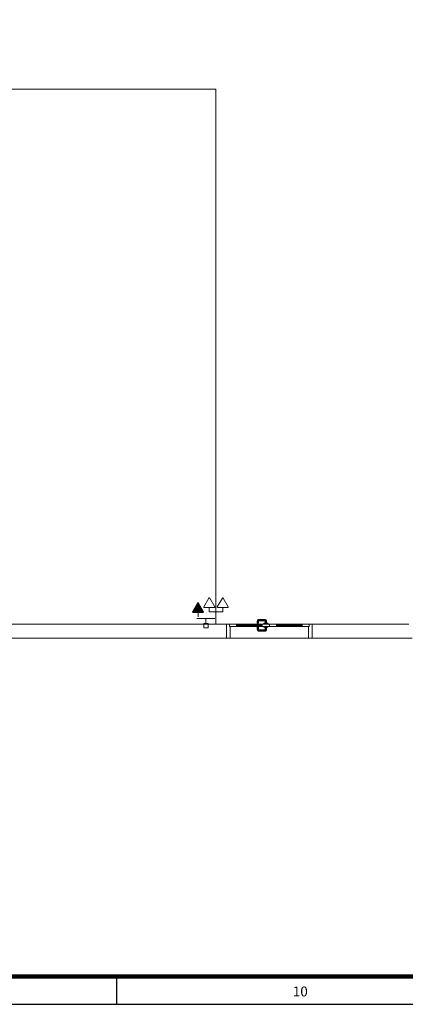
# Model space of a CAD drawing. Extents: x 5066 to 10395, y -3217 to -1351.
# Drawn here: x 9951 to 9961, y -3105 to -3080 of the extents above; entities that cross this region are included whole.
import ezdxf
from ezdxf.enums import TextEntityAlignment as Align

# ---------------------------------------------------------------- set-up
doc = ezdxf.new("R2010")
doc.units = 0
doc.header["$MEASUREMENT"] = 0
for name, color, linetype, lineweight in [('EL-Caixa', 9, 'CONTINUOUS', 18), ('EL-Tomadas', 150, 'CONTINUOUS', 20), ('IFC-Laje-Contorno', 134, 'CONTINUOUS', 5), ('IFC-Parede padrão-Contorno', 44, 'CONTINUOUS', 5), ('IFC-Porta-Contorno', 142, 'CONTINUOUS', 5)]:
    doc.layers.add(name, color=color, linetype=linetype, lineweight=lineweight)
doc.layers.add('Prancha', color=1, linetype='CONTINUOUS')
doc.styles.add('SWIS', font='swisse.ttf')

# ---------------------------------------------------------------- blocks, each defined once
blk = doc.blocks.new('Folha A0')
at = {"layer": 'Prancha', "color": 4, "lineweight": 100}
blk.add_line((-0.7, 0.7), (-117.3, 0.7), dxfattribs=at)
at = {"layer": 'Prancha', "color": 2}
blk.add_line((-92.5, 0), (-92.5, 0.7), dxfattribs=at)
at = {"layer": 'Prancha', "color": 1}
blk.add_lwpolyline([(-119.8, 0), (0, 0), (0, 84.1), (-119.8, 84.1)], close=True, dxfattribs=at)
at = {"layer": 'Prancha', "color": 1, "style": 'SWIS'}
blk.add_text('10', height=0.25, dxfattribs=at).set_placement((-87.875, 0.121), align=Align.BOTTOM_CENTER)

msp = doc.modelspace()

# ---------------------------------------------------------------- hatches: boundary and pattern name
at = {"layer": 'EL-Tomadas', "linetype": 'Continuous'}
msp.add_hatch(color=8, dxfattribs=at).paths.add_polyline_path([(9955.441, -3095.04), (9955.569, -3094.819), (9955.57, -3094.817), (9955.571, -3094.816), (9955.573, -3094.815), (9955.575, -3094.814), (9955.578, -3094.814), (9955.58, -3094.814), (9955.582, -3094.815), (9955.584, -3094.816), (9955.585, -3094.817), (9955.586, -3094.818), (9955.587, -3094.819), (9955.587, -3094.82), (9955.715, -3095.04), (9955.716, -3095.044), (9955.716, -3095.046), (9955.716, -3095.05), (9955.714, -3095.052), (9955.712, -3095.054), (9955.709, -3095.056), (9955.707, -3095.056), (9955.451, -3095.056), (9955.448, -3095.056), (9955.446, -3095.055), (9955.444, -3095.054), (9955.442, -3095.053), (9955.441, -3095.051), (9955.44, -3095.049), (9955.44, -3095.046), (9955.44, -3095.043), (9955.441, -3095.041), (9955.441, -3095.04)])

# ---------------------------------------------------------------- linework, layer by layer
at = {"layer": 'EL-Caixa'}
for p, q in [((9955.778, -3095.213), (9955.551, -3095.213)), ((9955.778, -3095.339), (9955.778, -3095.213)), ((9955.778, -3095.213), (9956.005, -3095.213)), ((9955.778, -3095.339), (9955.778, -3095.213))]:
    msp.add_line(p, q, dxfattribs=at)
msp.add_lwpolyline([(9955.724, -3095.447), (9955.724, -3095.339), (9955.832, -3095.339), (9955.832, -3095.447), (9955.724, -3095.447)], dxfattribs=at)
msp.add_lwpolyline([(9955.724, -3095.447), (9955.724, -3095.339), (9955.832, -3095.339), (9955.832, -3095.447), (9955.724, -3095.447)], dxfattribs=at)
at = {"layer": 'EL-Tomadas', "color": 8}
for p, q in [((9955.727, -3094.915), (9955.854, -3094.694)), ((9955.873, -3094.694), (9956, -3094.915)), ((9956.064, -3094.915), (9956.192, -3094.694)), ((9956.21, -3094.694), (9956.338, -3094.915)), ((9955.441, -3095.04), (9955.569, -3094.819)), ((9955.587, -3094.819), (9955.715, -3095.04)), ((9955.991, -3094.931), (9955.736, -3094.931)), ((9955.863, -3094.931), (9955.863, -3095.04)), ((9956.032, -3095.04), (9955.863, -3095.04)), ((9956.032, -3095.04), (9956.032, -3095.165)), ((9956.032, -3095.04), (9956.201, -3095.04)), ((9956.328, -3094.931), (9956.074, -3094.931)), ((9956.201, -3094.931), (9956.201, -3095.04)), ((9955.705, -3095.056), (9955.451, -3095.056)), ((9955.578, -3095.056), (9955.578, -3095.165))]:
    msp.add_line(p, q, dxfattribs=at)
for points in [[(9955.873, -3094.694), (9955.872, -3094.693), (9955.871, -3094.692), (9955.87, -3094.691), (9955.869, -3094.69), (9955.868, -3094.69), (9955.867, -3094.689), (9955.866, -3094.689), (9955.865, -3094.689), (9955.863, -3094.689), (9955.862, -3094.689), (9955.861, -3094.689), (9955.86, -3094.689), (9955.859, -3094.69), (9955.858, -3094.69), (9955.857, -3094.691), (9955.856, -3094.692), (9955.855, -3094.693), (9955.854, -3094.694)], [(9956.21, -3094.694), (9956.21, -3094.693), (9956.209, -3094.692), (9956.208, -3094.691), (9956.207, -3094.69), (9956.206, -3094.69), (9956.205, -3094.689), (9956.203, -3094.689), (9956.202, -3094.689), (9956.201, -3094.689), (9956.2, -3094.689), (9956.198, -3094.689), (9956.197, -3094.689), (9956.196, -3094.69), (9956.195, -3094.69), (9956.194, -3094.691), (9956.193, -3094.692), (9956.192, -3094.693), (9956.192, -3094.694)], [(9955.441, -3095.04), (9955.441, -3095.041), (9955.44, -3095.042), (9955.44, -3095.044), (9955.44, -3095.045), (9955.44, -3095.046), (9955.44, -3095.047), (9955.44, -3095.049), (9955.441, -3095.05), (9955.441, -3095.051), (9955.442, -3095.052), (9955.443, -3095.053), (9955.444, -3095.054), (9955.445, -3095.055), (9955.446, -3095.055), (9955.447, -3095.056), (9955.448, -3095.056), (9955.449, -3095.056), (9955.451, -3095.056)], [(9955.587, -3094.819), (9955.587, -3094.818), (9955.586, -3094.817), (9955.585, -3094.817), (9955.584, -3094.816), (9955.583, -3094.815), (9955.582, -3094.815), (9955.58, -3094.814), (9955.579, -3094.814), (9955.578, -3094.814), (9955.577, -3094.814), (9955.575, -3094.814), (9955.574, -3094.815), (9955.573, -3094.815), (9955.572, -3094.816), (9955.571, -3094.817), (9955.57, -3094.817), (9955.569, -3094.818), (9955.569, -3094.819)], [(9955.705, -3095.056), (9955.707, -3095.056), (9955.708, -3095.056), (9955.709, -3095.056), (9955.71, -3095.055), (9955.711, -3095.055), (9955.712, -3095.054), (9955.713, -3095.053), (9955.714, -3095.052), (9955.715, -3095.051), (9955.715, -3095.05), (9955.716, -3095.049), (9955.716, -3095.048), (9955.716, -3095.046), (9955.716, -3095.045), (9955.716, -3095.044), (9955.716, -3095.043), (9955.715, -3095.041), (9955.715, -3095.04)], [(9955.727, -3094.915), (9955.726, -3094.916), (9955.726, -3094.917), (9955.725, -3094.918), (9955.725, -3094.92), (9955.725, -3094.921), (9955.725, -3094.922), (9955.726, -3094.923), (9955.726, -3094.924), (9955.727, -3094.926), (9955.727, -3094.927), (9955.728, -3094.928), (9955.729, -3094.928), (9955.73, -3094.929), (9955.731, -3094.93), (9955.732, -3094.93), (9955.734, -3094.931), (9955.735, -3094.931), (9955.736, -3094.931)], [(9955.991, -3094.931), (9955.992, -3094.931), (9955.993, -3094.931), (9955.995, -3094.93), (9955.996, -3094.93), (9955.997, -3094.929), (9955.998, -3094.929), (9955.999, -3094.928), (9956, -3094.927), (9956, -3094.926), (9956.001, -3094.925), (9956.001, -3094.923), (9956.002, -3094.922), (9956.002, -3094.921), (9956.002, -3094.92), (9956.002, -3094.918), (9956.001, -3094.917), (9956.001, -3094.916), (9956, -3094.915)], [(9956.064, -3094.915), (9956.064, -3094.916), (9956.063, -3094.917), (9956.063, -3094.918), (9956.063, -3094.92), (9956.063, -3094.921), (9956.063, -3094.922), (9956.063, -3094.923), (9956.064, -3094.924), (9956.064, -3094.926), (9956.065, -3094.927), (9956.066, -3094.928), (9956.067, -3094.928), (9956.068, -3094.929), (9956.069, -3094.93), (9956.07, -3094.93), (9956.071, -3094.931), (9956.072, -3094.931), (9956.074, -3094.931)], [(9956.328, -3094.931), (9956.33, -3094.931), (9956.331, -3094.931), (9956.332, -3094.93), (9956.333, -3094.93), (9956.334, -3094.929), (9956.335, -3094.929), (9956.336, -3094.928), (9956.337, -3094.927), (9956.338, -3094.926), (9956.338, -3094.925), (9956.339, -3094.923), (9956.339, -3094.922), (9956.339, -3094.921), (9956.339, -3094.92), (9956.339, -3094.918), (9956.339, -3094.917), (9956.338, -3094.916), (9956.338, -3094.915)]]:
    msp.add_lwpolyline(points, dxfattribs=at)
at = {"layer": 'IFC-Laje-Contorno', "color": 8, "lineweight": 5}
for p in [(9950.463, -3081.85), (9956.028, -3095.35)]:
    msp.add_line(p, (9956.028, -3081.85), dxfattribs=at)
at = {"layer": 'IFC-Parede padrão-Contorno', "color": 8, "lineweight": 5}
for p, q in [((9949.924, -3095.35), (9956.298, -3095.35)), ((9956.298, -3095.35), (9957.24, -3095.35)), ((9957.337, -3095.35), (9958.458, -3095.35)), ((9958.458, -3095.35), (9960.897, -3095.35)), ((9949.924, -3095.71), (9956.298, -3095.71)), ((9956.298, -3095.71), (9958.458, -3095.71)), ((9958.458, -3095.71), (9960.592, -3095.71)), ((9960.592, -3095.71), (9960.978, -3095.71))]:
    msp.add_line(p, q, dxfattribs=at)
at = {"layer": 'IFC-Porta-Contorno', "color": 8, "lineweight": 5}
for p, q in [((9957.072, -3095.277), (9957.076, -3095.261)), ((9957.072, -3095.332), (9957.072, -3095.277)), ((9957.076, -3095.261), (9957.085, -3095.246)), ((9957.078, -3095.277), (9957.081, -3095.263)), ((9957.078, -3095.332), (9957.078, -3095.277)), ((9957.081, -3095.263), (9957.089, -3095.25)), ((9957.085, -3095.246), (9957.1, -3095.236)), ((9957.089, -3095.25), (9957.102, -3095.241)), ((9957.09, -3095.278), (9957.093, -3095.268)), ((9957.09, -3095.332), (9957.09, -3095.278)), ((9957.093, -3095.268), (9957.098, -3095.259)), ((9957.098, -3095.259), (9957.107, -3095.253)), ((9957.1, -3095.236), (9957.116, -3095.233)), ((9957.102, -3095.241), (9957.116, -3095.239)), ((9957.103, -3095.28), (9957.105, -3095.273)), ((9957.103, -3095.332), (9957.103, -3095.28)), ((9957.105, -3095.273), (9957.108, -3095.268)), ((9957.107, -3095.253), (9957.117, -3095.251)), ((9957.108, -3095.268), (9957.112, -3095.265)), ((9957.108, -3095.28), (9957.109, -3095.275)), ((9957.108, -3095.332), (9957.108, -3095.28)), ((9957.109, -3095.275), (9957.111, -3095.272)), ((9957.111, -3095.272), (9957.114, -3095.27)), ((9957.112, -3095.265), (9957.119, -3095.264)), ((9957.114, -3095.27), (9957.119, -3095.269)), ((9957.116, -3095.233), (9957.263, -3095.233)), ((9957.116, -3095.239), (9957.263, -3095.239)), ((9957.117, -3095.251), (9957.261, -3095.251)), ((9957.119, -3095.264), (9957.26, -3095.264)), ((9957.119, -3095.269), (9957.26, -3095.269)), ((9957.26, -3095.264), (9957.267, -3095.265)), ((9957.26, -3095.269), (9957.265, -3095.27)), ((9957.261, -3095.251), (9957.272, -3095.253)), ((9957.263, -3095.233), (9957.279, -3095.236)), ((9957.263, -3095.239), (9957.277, -3095.241)), ((9957.265, -3095.27), (9957.268, -3095.272)), ((9957.267, -3095.265), (9957.271, -3095.268)), ((9957.268, -3095.272), (9957.269, -3095.275)), ((9957.269, -3095.275), (9957.27, -3095.28)), ((9957.27, -3095.332), (9957.27, -3095.28)), ((9957.271, -3095.268), (9957.274, -3095.273)), ((9957.272, -3095.253), (9957.281, -3095.259)), ((9957.274, -3095.273), (9957.276, -3095.28)), ((9957.276, -3095.332), (9957.276, -3095.28)), ((9957.277, -3095.241), (9957.29, -3095.25)), ((9957.279, -3095.236), (9957.294, -3095.246)), ((9957.281, -3095.259), (9957.286, -3095.268)), ((9957.286, -3095.268), (9957.288, -3095.278)), ((9957.288, -3095.332), (9957.288, -3095.278)), ((9957.29, -3095.25), (9957.298, -3095.263)), ((9957.294, -3095.246), (9957.303, -3095.261)), ((9957.298, -3095.263), (9957.301, -3095.277)), ((9957.301, -3095.332), (9957.301, -3095.277)), ((9957.303, -3095.261), (9957.306, -3095.277)), ((9957.306, -3095.332), (9957.306, -3095.277)), ((9956.298, -3095.35), (9956.37, -3095.35)), ((9956.298, -3095.71), (9956.298, -3095.35)), ((9956.37, -3095.35), (9957.177, -3095.35)), ((9956.37, -3095.413), (9956.37, -3095.35)), ((9956.37, -3095.35), (9956.55, -3095.35)), ((9956.37, -3095.35), (9956.471, -3095.35)), ((9956.37, -3095.413), (9957.278, -3095.413)), ((9956.388, -3095.71), (9956.388, -3095.413)), ((9956.471, -3095.35), (9957.378, -3095.35)), ((9956.55, -3095.413), (9956.55, -3095.35)), ((9956.55, -3095.373), (9957.198, -3095.373)), ((9956.55, -3095.391), (9957.198, -3095.391)), ((9957.072, -3095.332), (9957.078, -3095.332)), ((9957.072, -3095.487), (9957.072, -3095.431)), ((9957.072, -3095.431), (9957.078, -3095.431)), ((9957.072, -3095.487), (9957.076, -3095.503)), ((9957.076, -3095.503), (9957.085, -3095.517)), ((9957.078, -3095.332), (9957.09, -3095.332)), ((9957.078, -3095.487), (9957.078, -3095.431)), ((9957.078, -3095.431), (9957.09, -3095.431)), ((9957.078, -3095.487), (9957.081, -3095.501)), ((9957.081, -3095.501), (9957.089, -3095.514)), ((9957.085, -3095.517), (9957.1, -3095.527)), ((9957.089, -3095.514), (9957.102, -3095.522)), ((9957.09, -3095.332), (9957.103, -3095.332)), ((9957.09, -3095.485), (9957.09, -3095.431)), ((9957.09, -3095.431), (9957.103, -3095.431)), ((9957.09, -3095.485), (9957.093, -3095.496)), ((9957.093, -3095.496), (9957.098, -3095.504)), ((9957.098, -3095.504), (9957.107, -3095.51)), ((9957.1, -3095.527), (9957.116, -3095.53)), ((9957.102, -3095.522), (9957.116, -3095.525)), ((9957.103, -3095.332), (9957.108, -3095.332)), ((9957.103, -3095.484), (9957.103, -3095.431)), ((9957.103, -3095.431), (9957.108, -3095.431)), ((9957.103, -3095.484), (9957.105, -3095.491)), ((9957.105, -3095.491), (9957.108, -3095.495)), ((9957.107, -3095.51), (9957.117, -3095.512)), ((9957.108, -3095.484), (9957.108, -3095.431)), ((9957.108, -3095.484), (9957.109, -3095.489)), ((9957.108, -3095.495), (9957.112, -3095.498)), ((9957.109, -3095.489), (9957.111, -3095.491)), ((9957.111, -3095.491), (9957.114, -3095.493)), ((9957.112, -3095.498), (9957.119, -3095.5)), ((9957.114, -3095.493), (9957.119, -3095.494)), ((9957.116, -3095.525), (9957.263, -3095.525)), ((9957.116, -3095.53), (9957.263, -3095.53)), ((9957.117, -3095.512), (9957.261, -3095.512)), ((9957.119, -3095.494), (9957.26, -3095.494)), ((9957.119, -3095.5), (9957.26, -3095.5)), ((9957.177, -3095.413), (9957.378, -3095.413)), ((9957.198, -3095.413), (9957.198, -3095.35)), ((9957.198, -3095.413), (9957.378, -3095.413)), ((9957.24, -3095.332), (9957.246, -3095.332)), ((9957.24, -3095.333), (9957.24, -3095.332)), ((9957.24, -3095.332), (9957.247, -3095.332)), ((9957.24, -3095.35), (9957.24, -3095.333)), ((9957.24, -3095.35), (9957.24, -3095.35)), ((9957.24, -3095.414), (9957.24, -3095.413)), ((9957.24, -3095.431), (9957.24, -3095.414)), ((9957.24, -3095.431), (9957.246, -3095.431)), ((9957.24, -3095.431), (9957.24, -3095.431)), ((9957.246, -3095.333), (9957.246, -3095.332)), ((9957.246, -3095.332), (9957.264, -3095.332)), ((9957.246, -3095.35), (9957.246, -3095.333)), ((9957.246, -3095.35), (9957.246, -3095.35)), ((9957.246, -3095.414), (9957.246, -3095.413)), ((9957.246, -3095.431), (9957.246, -3095.414)), ((9957.246, -3095.431), (9957.246, -3095.431)), ((9957.246, -3095.431), (9957.264, -3095.431)), ((9957.247, -3095.332), (9957.264, -3095.332)), ((9957.26, -3095.494), (9957.265, -3095.493)), ((9957.26, -3095.5), (9957.267, -3095.498)), ((9957.261, -3095.512), (9957.272, -3095.51)), ((9957.263, -3095.525), (9957.277, -3095.522)), ((9957.263, -3095.53), (9957.279, -3095.527)), ((9957.264, -3095.332), (9957.288, -3095.332)), ((9957.264, -3095.431), (9957.288, -3095.431)), ((9957.265, -3095.493), (9957.268, -3095.491)), ((9957.267, -3095.498), (9957.271, -3095.495)), ((9957.268, -3095.491), (9957.269, -3095.489)), ((9957.269, -3095.489), (9957.27, -3095.484)), ((9957.27, -3095.484), (9957.27, -3095.431)), ((9957.271, -3095.495), (9957.274, -3095.491)), ((9957.272, -3095.51), (9957.281, -3095.504)), ((9957.274, -3095.491), (9957.276, -3095.484)), ((9957.276, -3095.484), (9957.276, -3095.431)), ((9957.277, -3095.522), (9957.29, -3095.514)), ((9957.278, -3095.413), (9957.378, -3095.413)), ((9957.279, -3095.527), (9957.294, -3095.517)), ((9957.281, -3095.504), (9957.286, -3095.496)), ((9957.286, -3095.496), (9957.288, -3095.485)), ((9957.288, -3095.333), (9957.288, -3095.332)), ((9957.288, -3095.332), (9957.313, -3095.332)), ((9957.288, -3095.35), (9957.288, -3095.333)), ((9957.288, -3095.35), (9957.288, -3095.35)), ((9957.288, -3095.414), (9957.288, -3095.413)), ((9957.288, -3095.431), (9957.288, -3095.414)), ((9957.288, -3095.431), (9957.288, -3095.431)), ((9957.288, -3095.485), (9957.288, -3095.431)), ((9957.288, -3095.431), (9957.313, -3095.431)), ((9957.29, -3095.514), (9957.298, -3095.501)), ((9957.294, -3095.517), (9957.303, -3095.503)), ((9957.298, -3095.501), (9957.301, -3095.487)), ((9957.301, -3095.487), (9957.301, -3095.431)), ((9957.303, -3095.503), (9957.306, -3095.487)), ((9957.306, -3095.487), (9957.306, -3095.431)), ((9957.313, -3095.332), (9957.331, -3095.332)), ((9957.313, -3095.332), (9957.33, -3095.332)), ((9957.313, -3095.431), (9957.331, -3095.431)), ((9957.33, -3095.332), (9957.337, -3095.332)), ((9957.331, -3095.333), (9957.331, -3095.332)), ((9957.331, -3095.332), (9957.337, -3095.332)), ((9957.331, -3095.35), (9957.331, -3095.333)), ((9957.331, -3095.35), (9957.331, -3095.35)), ((9957.331, -3095.414), (9957.331, -3095.413)), ((9957.331, -3095.431), (9957.331, -3095.414)), ((9957.331, -3095.431), (9957.331, -3095.431)), ((9957.331, -3095.431), (9957.337, -3095.431)), ((9957.337, -3095.333), (9957.337, -3095.332)), ((9957.337, -3095.35), (9957.337, -3095.333)), ((9957.337, -3095.35), (9957.337, -3095.35)), ((9957.337, -3095.414), (9957.337, -3095.413)), ((9957.337, -3095.431), (9957.337, -3095.414)), ((9957.337, -3095.431), (9957.337, -3095.431)), ((9957.378, -3095.35), (9958.291, -3095.35)), ((9957.378, -3095.35), (9957.558, -3095.35)), ((9957.378, -3095.413), (9957.378, -3095.35)), ((9957.378, -3095.35), (9957.479, -3095.35)), ((9957.378, -3095.413), (9958.291, -3095.413)), ((9957.378, -3095.413), (9958.286, -3095.413)), ((9957.479, -3095.35), (9958.386, -3095.35)), ((9957.558, -3095.413), (9957.558, -3095.35)), ((9957.558, -3095.373), (9958.206, -3095.373)), ((9957.558, -3095.391), (9958.206, -3095.391)), ((9958.206, -3095.413), (9958.206, -3095.35)), ((9958.286, -3095.413), (9958.386, -3095.413)), ((9958.368, -3095.71), (9958.368, -3095.413)), ((9958.386, -3095.413), (9958.386, -3095.35)), ((9958.386, -3095.35), (9958.458, -3095.35)), ((9958.458, -3095.71), (9958.458, -3095.35)), ((9956.298, -3095.71), (9956.388, -3095.71)), ((9958.368, -3095.71), (9958.458, -3095.71))]:
    msp.add_line(p, q, dxfattribs=at)

# ---------------------------------------------------------------- block references
at = {"layer": 'Prancha'}
msp.add_blockref('Folha A0', (10046.034, -3104.948, -85.847), dxfattribs=at)

doc.saveas('drawing.dxf')
